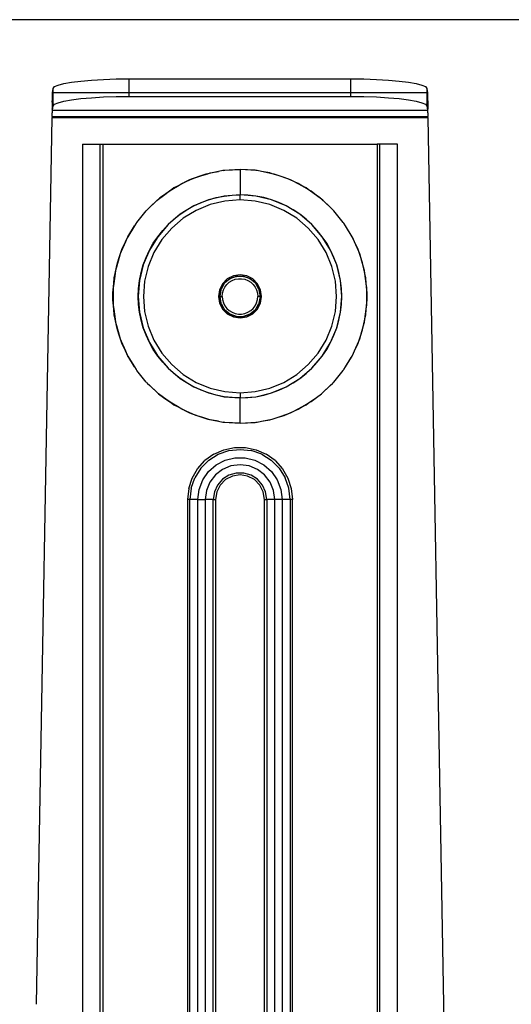
# Model space of a CAD drawing. Extents: x -132 to 132, y -32 to 33.
# Drawn here: x -3 to 1, y 12 to 20 of the extents above; entities that cross this region are included whole.
import ezdxf

# ---------------------------------------------------------------- set-up
doc = ezdxf.new("R2010")
doc.units = 0
doc.header["$MEASUREMENT"] = 0
doc.layers.get('0').update_dxf_attribs({"linetype": 'CONTINUOUS'})

msp = doc.modelspace()

# ---------------------------------------------------------------- linework, layer by layer
for p, q in [((5.5496, 19.5258), (-54.4504, 19.5258)), ((-2.3156, 19.0066), (-2.2878, 19.0191)), ((-2.2878, 19.0191), (-2.2436, 19.0308)), ((-2.2436, 19.0308), (-2.1844, 19.0414)), ((-2.1844, 19.0414), (-2.1117, 19.0505)), ((-2.1117, 19.0505), (-2.028, 19.0579)), ((-2.028, 19.0579), (-1.9355, 19.0633)), ((-1.9355, 19.0633), (-1.8371, 19.0666)), ((-1.8371, 19.0666), (-1.7357, 19.0678)), ((-1.7357, 19.0678), (-0.0216, 19.0678)), ((-1.7357, 18.9604), (-1.7357, 19.0678)), ((-0.0216, 19.0678), (0.0798, 19.0666)), ((-0.0216, 18.9604), (-0.0216, 19.0678)), ((0.0798, 19.0666), (0.1782, 19.0633)), ((0.1782, 19.0633), (0.2707, 19.0579)), ((0.2707, 19.0579), (0.3545, 19.0505)), ((0.3545, 19.0505), (0.4271, 19.0414)), ((0.4271, 19.0414), (0.4864, 19.0308)), ((0.4864, 19.0308), (0.5305, 19.0191)), ((0.5305, 19.0191), (0.5583, 19.0066)), ((-2.3315, 18.9283), (-2.3307, 18.9416)), ((-2.3312, 18.9434), (-2.331, 18.9541)), ((-2.3307, 18.9416), (-2.3312, 18.9434)), ((-2.331, 18.9541), (-2.3307, 18.9604)), ((-2.3307, 18.9604), (-2.3261, 18.9936)), ((-2.3307, 18.9604), (-2.3261, 18.9604)), ((-2.3261, 18.9936), (-2.3156, 19.0066)), ((-2.3261, 18.9604), (-2.3261, 18.9936)), ((-2.3261, 18.857), (-2.3261, 18.9604)), ((-2.3261, 18.9604), (-1.7357, 18.9604)), ((-1.7357, 18.9311), (-1.7357, 18.9604)), ((-1.7357, 18.9604), (-0.0216, 18.9604)), ((-0.0216, 18.9311), (-0.0216, 18.9604)), ((-0.0216, 18.9604), (0.5688, 18.9604)), ((0.5583, 19.0066), (0.5688, 18.9936)), ((0.5688, 18.9936), (0.5734, 18.9604)), ((0.5688, 18.9936), (0.5688, 18.9604)), ((0.5688, 18.9604), (0.5688, 18.857)), ((0.5688, 18.9604), (0.5734, 18.9604)), ((0.5734, 18.9604), (0.5737, 18.9542)), ((0.574, 18.9434), (0.5734, 18.9416)), ((0.5734, 18.9416), (0.5742, 18.9283)), ((0.5737, 18.9542), (0.574, 18.9434)), ((-2.3321, 18.8869), (-2.3326, 18.8339)), ((-2.3321, 18.8869), (-2.3318, 18.9094)), ((-2.3318, 18.9094), (-2.3307, 18.9228)), ((-2.3318, 18.9094), (-2.3307, 18.892)), ((-2.3307, 18.9228), (-2.3315, 18.9283)), ((-2.3307, 18.892), (-2.3307, 18.9228)), ((-2.3307, 18.8237), (-2.3307, 18.892)), ((-2.3307, 18.8237), (-2.3261, 18.857)), ((-2.3261, 18.857), (-2.3156, 18.8699)), ((-2.3156, 18.8699), (-2.2878, 18.8824)), ((-2.2878, 18.8824), (-2.2436, 18.8941)), ((-2.2436, 18.8941), (-2.1844, 18.9047)), ((-2.1844, 18.9047), (-2.1117, 18.9138)), ((-2.1117, 18.9138), (-2.028, 18.9212)), ((-2.028, 18.9212), (-1.9355, 18.9267)), ((-1.9355, 18.9267), (-1.8371, 18.93)), ((-1.8371, 18.93), (-1.7357, 18.9311)), ((-1.7357, 18.9311), (-0.0216, 18.9311)), ((-0.0216, 18.9311), (0.0798, 18.93)), ((0.0798, 18.93), (0.1782, 18.9267)), ((0.1782, 18.9267), (0.2707, 18.9212)), ((0.2707, 18.9212), (0.3545, 18.9138)), ((0.3545, 18.9138), (0.4271, 18.9047)), ((0.4271, 18.9047), (0.4864, 18.8941)), ((0.4864, 18.8941), (0.5305, 18.8824)), ((0.5305, 18.8824), (0.5583, 18.8699)), ((0.5583, 18.8699), (0.5688, 18.857)), ((0.5688, 18.857), (0.5734, 18.8237)), ((0.5742, 18.9283), (0.5734, 18.9228)), ((0.5734, 18.9228), (0.5745, 18.9094)), ((0.5734, 18.9228), (0.5734, 18.8237)), ((0.5745, 18.9094), (0.5748, 18.8869)), ((0.5748, 18.8869), (0.5753, 18.8339)), ((-2.3332, 18.7743), (-2.3328, 18.7814)), ((-2.3329, 18.8045), (-2.3319, 18.8052)), ((-2.3323, 18.7941), (-2.3329, 18.8045)), ((-2.3328, 18.7814), (-2.3323, 18.7941)), ((-2.3307, 18.8237), (-2.3326, 18.8339)), ((-2.3319, 18.8052), (-2.3315, 18.8141)), ((-2.3315, 18.8141), (-2.3311, 18.8204)), ((-2.3311, 18.8204), (-2.3307, 18.8237)), ((-2.3307, 18.8237), (0.5734, 18.8237)), ((0.5753, 18.8339), (0.5734, 18.8237)), ((0.5734, 18.8237), (0.5738, 18.8204)), ((0.5738, 18.8204), (0.5742, 18.8141)), ((0.5742, 18.8141), (0.5746, 18.8052)), ((0.5746, 18.8052), (0.5756, 18.8046)), ((0.5756, 18.8046), (0.5751, 18.7941)), ((0.5751, 18.7941), (0.5755, 18.7814)), ((0.5755, 18.7814), (0.5759, 18.7743)), ((-2.4534, 11.8919), (-2.3332, 18.7679)), ((-2.3332, 18.7743), (0.5759, 18.7743)), ((-2.3332, 18.7743), (-2.3332, 18.7679)), ((-2.3332, 18.7679), (0.5759, 18.7679)), ((0.5759, 18.7679), (0.5759, 18.7743)), ((0.5759, 18.7679), (0.6962, 11.8919)), ((-2.0991, 18.5618), (-2.0991, 10.9684)), ((-2.0991, 18.5618), (-1.9613, 18.5618)), ((-1.9613, 10.9684), (-1.9613, 18.5618)), ((-1.9613, 18.5618), (-1.9416, 18.5618)), ((-1.9416, 18.5618), (0.1844, 18.5618)), ((-1.9416, 18.5618), (-1.9416, 10.9684)), ((0.1844, 18.5618), (0.1844, 10.9684)), ((0.204, 18.5618), (0.1844, 18.5618)), ((0.204, 10.9684), (0.204, 18.5618)), ((0.3418, 18.5618), (0.204, 18.5618)), ((0.3418, 10.9684), (0.3418, 18.5618)), ((-1.1748, 18.3176), (-1.1285, 18.3317)), ((-1.1442, 18.3285), (-1.1748, 18.3176)), ((-1.1285, 18.3317), (-1.1442, 18.3285)), ((-1.0449, 18.3491), (-1.1285, 18.3317)), ((-1.1285, 18.3317), (-1.1098, 18.3374)), ((-1.1098, 18.3374), (-1.0449, 18.3491)), ((-1.0127, 18.3558), (-1.0449, 18.3491)), ((-1.0045, 18.3564), (-1.0127, 18.3558)), ((-0.8786, 18.365), (-1.0045, 18.3564)), ((-1.0045, 18.3564), (-0.995, 18.3581)), ((-0.995, 18.3581), (-0.8786, 18.365)), ((-0.7622, 18.3581), (-0.8786, 18.365)), ((-0.7528, 18.3564), (-0.8786, 18.365)), ((-0.8786, 18.365), (-0.8786, 18.1681)), ((-0.7528, 18.3564), (-0.7622, 18.3581)), ((-0.7446, 18.3558), (-0.7528, 18.3564)), ((-0.7123, 18.3491), (-0.7446, 18.3558)), ((-0.6288, 18.3317), (-0.7123, 18.3491)), ((-0.6475, 18.3374), (-0.7123, 18.3491)), ((-0.6288, 18.3317), (-0.6475, 18.3374)), ((-0.6131, 18.3285), (-0.6288, 18.3317)), ((-0.5825, 18.3176), (-0.6288, 18.3317)), ((-0.5825, 18.3176), (-0.6131, 18.3285)), ((-1.2949, 18.271), (-1.3636, 18.2354)), ((-1.3636, 18.2354), (-1.3281, 18.2564)), ((-1.3281, 18.2564), (-1.2949, 18.271)), ((-1.2949, 18.271), (-1.2487, 18.2913)), ((-1.2708, 18.2835), (-1.2949, 18.271)), ((-1.2487, 18.2913), (-1.2708, 18.2835)), ((-1.1748, 18.3176), (-1.2487, 18.2913)), ((-1.2487, 18.2913), (-1.2214, 18.3034)), ((-1.2214, 18.3034), (-1.1748, 18.3176)), ((-0.5085, 18.2913), (-0.5825, 18.3176)), ((-0.5359, 18.3034), (-0.5825, 18.3176)), ((-0.5085, 18.2913), (-0.5359, 18.3034)), ((-0.4865, 18.2835), (-0.5085, 18.2913)), ((-0.4624, 18.271), (-0.5085, 18.2913)), ((-0.4624, 18.271), (-0.4865, 18.2835)), ((-0.3936, 18.2354), (-0.4624, 18.271)), ((-0.4292, 18.2564), (-0.4624, 18.271)), ((-0.3936, 18.2354), (-0.4292, 18.2564)), ((-1.4066, 18.21), (-1.4723, 18.1636)), ((-1.4723, 18.1636), (-1.4285, 18.1971)), ((-1.4285, 18.1971), (-1.4066, 18.21)), ((-1.4066, 18.21), (-1.3636, 18.2354)), ((-1.39, 18.2217), (-1.4066, 18.21)), ((-1.3636, 18.2354), (-1.39, 18.2217)), ((-0.3672, 18.2217), (-0.3936, 18.2354)), ((-0.3506, 18.21), (-0.3936, 18.2354)), ((-0.3506, 18.21), (-0.3672, 18.2217)), ((-0.285, 18.1636), (-0.3506, 18.21)), ((-0.3288, 18.1971), (-0.3506, 18.21)), ((-0.285, 18.1636), (-0.3288, 18.1971)), ((-1.5091, 18.1355), (-1.5772, 18.0719)), ((-1.5772, 18.0719), (-1.5212, 18.1263)), ((-1.5212, 18.1263), (-1.5091, 18.1355)), ((-1.5091, 18.1355), (-1.4723, 18.1636)), ((-1.4998, 18.1442), (-1.5091, 18.1355)), ((-1.4723, 18.1636), (-1.4998, 18.1442)), ((-1.122, 18.1296), (-1.2361, 18.0823)), ((-1.2361, 18.0823), (-1.18, 18.1082)), ((-1.18, 18.1082), (-1.122, 18.1296)), ((-1.0018, 18.1584), (-1.122, 18.1296)), ((-1.122, 18.1296), (-1.0624, 18.1464)), ((-0.9957, 18.1195), (-1.1098, 18.0921)), ((-1.0624, 18.1464), (-1.0018, 18.1584)), ((-0.8786, 18.1681), (-1.0018, 18.1584)), ((-1.0018, 18.1584), (-0.9404, 18.1657)), ((-0.8786, 18.1287), (-0.9957, 18.1195)), ((-0.9404, 18.1657), (-0.8786, 18.1681)), ((-0.7555, 18.1584), (-0.8786, 18.1681)), ((-0.8169, 18.1657), (-0.8786, 18.1681)), ((-0.8786, 18.1287), (-0.8786, 18.1681)), ((-0.7616, 18.1195), (-0.8786, 18.1287)), ((-0.7555, 18.1584), (-0.8169, 18.1657)), ((-0.6475, 18.0921), (-0.7616, 18.1195)), ((-0.6353, 18.1296), (-0.7555, 18.1584)), ((-0.6948, 18.1464), (-0.7555, 18.1584)), ((-0.6353, 18.1296), (-0.6948, 18.1464)), ((-0.5212, 18.0823), (-0.6353, 18.1296)), ((-0.5773, 18.1082), (-0.6353, 18.1296)), ((-0.5212, 18.0823), (-0.5773, 18.1082)), ((-0.2575, 18.1442), (-0.285, 18.1636)), ((-0.2482, 18.1355), (-0.285, 18.1636)), ((-0.2482, 18.1355), (-0.2575, 18.1442)), ((-0.1801, 18.0719), (-0.2482, 18.1355)), ((-0.2361, 18.1263), (-0.2482, 18.1355)), ((-0.1801, 18.0719), (-0.2361, 18.1263)), ((-1.6783, 17.9545), (-1.6049, 18.0451)), ((-1.6009, 18.0489), (-1.6049, 18.0451)), ((-1.598, 18.0525), (-1.6009, 18.0489)), ((-1.5772, 18.0719), (-1.598, 18.0525)), ((-1.3415, 18.0177), (-1.4354, 17.9375)), ((-1.39, 17.9795), (-1.3415, 18.0177)), ((-1.2361, 18.0823), (-1.3415, 18.0177)), ((-1.3415, 18.0177), (-1.29, 18.0521)), ((-1.2182, 18.0472), (-1.3183, 17.9859)), ((-1.29, 18.0521), (-1.2361, 18.0823)), ((-1.1098, 18.0921), (-1.2182, 18.0472)), ((-0.539, 18.0472), (-0.6475, 18.0921)), ((-0.439, 17.9859), (-0.539, 18.0472)), ((-0.4158, 18.0177), (-0.5212, 18.0823)), ((-0.4672, 18.0521), (-0.5212, 18.0823)), ((-0.4158, 18.0177), (-0.4672, 18.0521)), ((-0.3219, 17.9375), (-0.4158, 18.0177)), ((-0.3673, 17.9795), (-0.4158, 18.0177)), ((-0.1593, 18.0525), (-0.1801, 18.0719)), ((-0.1564, 18.0489), (-0.1593, 18.0525)), ((-0.1524, 18.0451), (-0.1564, 18.0489)), ((-0.0789, 17.9545), (-0.1524, 18.0451)), ((-1.6827, 17.9483), (-1.6958, 17.9268)), ((-1.6805, 17.951), (-1.6827, 17.9483)), ((-1.6783, 17.9545), (-1.6805, 17.951)), ((-1.4354, 17.9375), (-1.39, 17.9795)), ((-1.3183, 17.9859), (-1.4076, 17.9096)), ((-0.3497, 17.9096), (-0.439, 17.9859)), ((-0.3219, 17.9375), (-0.3673, 17.9795)), ((-0.0768, 17.951), (-0.0789, 17.9545)), ((-0.0745, 17.9483), (-0.0768, 17.951)), ((-0.0615, 17.9268), (-0.0745, 17.9483)), ((-1.6958, 17.9268), (-1.7465, 17.8434)), ((-1.7406, 17.8559), (-1.6958, 17.9268)), ((-1.4354, 17.9375), (-1.5157, 17.8435)), ((-1.5157, 17.8435), (-1.4774, 17.8921)), ((-1.4076, 17.9096), (-1.4838, 17.8204)), ((-1.4774, 17.8921), (-1.4354, 17.9375)), ((-0.2735, 17.8204), (-0.3497, 17.9096)), ((-0.2416, 17.8435), (-0.3219, 17.9375)), ((-0.2799, 17.8921), (-0.3219, 17.9375)), ((-0.2416, 17.8435), (-0.2799, 17.8921)), ((-0.0108, 17.8434), (-0.0615, 17.9268)), ((-0.0167, 17.8559), (-0.0615, 17.9268)), ((-1.766, 17.8025), (-1.7984, 17.728)), ((-1.7907, 17.7506), (-1.766, 17.8025)), ((-1.766, 17.8025), (-1.7465, 17.8434)), ((-1.7525, 17.8335), (-1.766, 17.8025)), ((-1.7465, 17.8434), (-1.7525, 17.8335)), ((-1.7465, 17.8434), (-1.7406, 17.8559)), ((-1.5157, 17.8435), (-1.5802, 17.7382)), ((-1.5802, 17.7382), (-1.55, 17.7921)), ((-1.55, 17.7921), (-1.5157, 17.8435)), ((-1.4838, 17.8204), (-1.5451, 17.7203)), ((-0.2121, 17.7203), (-0.2735, 17.8204)), ((-0.1771, 17.7382), (-0.2416, 17.8435)), ((-0.2073, 17.7921), (-0.2416, 17.8435)), ((-0.1771, 17.7382), (-0.2073, 17.7921)), ((-0.0108, 17.8434), (-0.0167, 17.8559)), ((-0.0047, 17.8335), (-0.0108, 17.8434)), ((0.0087, 17.8025), (-0.0108, 17.8434)), ((0.0087, 17.8025), (-0.0047, 17.8335)), ((0.0411, 17.728), (0.0087, 17.8025)), ((0.0335, 17.7506), (0.0087, 17.8025)), ((-1.8143, 17.6809), (-1.7984, 17.728)), ((-1.7984, 17.728), (-1.8061, 17.7103)), ((-1.7984, 17.728), (-1.7907, 17.7506)), ((-1.5802, 17.7382), (-1.6275, 17.624)), ((-1.6061, 17.682), (-1.5802, 17.7382)), ((-1.5451, 17.7203), (-1.5901, 17.6119)), ((-0.1672, 17.6119), (-0.2121, 17.7203)), ((-0.1298, 17.624), (-0.1771, 17.7382)), ((-0.1512, 17.682), (-0.1771, 17.7382)), ((0.0411, 17.728), (0.0335, 17.7506)), ((0.0488, 17.7103), (0.0411, 17.728)), ((0.057, 17.6809), (0.0411, 17.728)), ((-1.8143, 17.6809), (-1.8352, 17.6063)), ((-1.8352, 17.6063), (-1.8281, 17.6401)), ((-1.8281, 17.6401), (-1.8143, 17.6809)), ((-1.8061, 17.7103), (-1.8143, 17.6809)), ((-1.6275, 17.624), (-1.6061, 17.682)), ((-0.1298, 17.624), (-0.1512, 17.682)), ((0.057, 17.6809), (0.0488, 17.7103)), ((0.0779, 17.6063), (0.057, 17.6809)), ((0.0708, 17.6401), (0.057, 17.6809)), ((0.0779, 17.6063), (0.0708, 17.6401)), ((-1.8456, 17.5568), (-1.8352, 17.6063)), ((-1.8423, 17.581), (-1.8456, 17.5568)), ((-1.8352, 17.6063), (-1.8423, 17.581)), ((-1.6275, 17.624), (-1.6563, 17.5039)), ((-1.6563, 17.5039), (-1.6443, 17.5645)), ((-1.6443, 17.5645), (-1.6275, 17.624)), ((-1.5901, 17.6119), (-1.6175, 17.4977)), ((-0.1398, 17.4977), (-0.1672, 17.6119)), ((-0.1009, 17.5039), (-0.1298, 17.624)), ((-0.113, 17.5645), (-0.1298, 17.624)), ((-0.1009, 17.5039), (-0.113, 17.5645)), ((0.085, 17.581), (0.0779, 17.6063)), ((0.0883, 17.5568), (0.0779, 17.6063)), ((0.0883, 17.5568), (0.085, 17.581)), ((-1.8456, 17.5568), (-1.8563, 17.4795)), ((-1.8563, 17.4795), (-1.8521, 17.526)), ((-1.8521, 17.526), (-1.8456, 17.5568)), ((-1.6563, 17.5039), (-1.666, 17.3807)), ((-1.6636, 17.4425), (-1.6563, 17.5039)), ((-1.6175, 17.4977), (-1.6267, 17.3807)), ((-0.977, 17.5161), (-1.014, 17.4791)), ((-0.9993, 17.4819), (-1.0006, 17.4797)), ((-0.9978, 17.4832), (-0.9993, 17.4819)), ((-0.9574, 17.5171), (-0.9978, 17.4832)), ((-0.9978, 17.4832), (-0.9941, 17.4878)), ((-0.9941, 17.4878), (-0.9768, 17.5038)), ((-0.9805, 17.4735), (-0.9617, 17.4907)), ((-0.9303, 17.5398), (-0.977, 17.5161)), ((-0.9768, 17.5038), (-0.9574, 17.5171)), ((-0.9617, 17.4907), (-0.9401, 17.5041)), ((-0.9078, 17.5351), (-0.9574, 17.5171)), ((-0.9574, 17.5171), (-0.9362, 17.5273)), ((-0.9401, 17.5041), (-0.9163, 17.5132)), ((-0.9362, 17.5273), (-0.9137, 17.5342)), ((-0.8786, 17.548), (-0.9303, 17.5398)), ((-0.9163, 17.5132), (-0.8913, 17.5179)), ((-0.9137, 17.5342), (-0.9078, 17.5351)), ((-0.906, 17.5358), (-0.9078, 17.5351)), ((-0.9034, 17.5358), (-0.906, 17.5358)), ((-0.9034, 17.5358), (-0.8904, 17.5377)), ((-0.8539, 17.5358), (-0.9034, 17.5358)), ((-0.8913, 17.5179), (-0.8659, 17.5179)), ((-0.8904, 17.5377), (-0.8669, 17.5377)), ((-0.8269, 17.5398), (-0.8786, 17.548)), ((-0.8669, 17.5377), (-0.8539, 17.5358)), ((-0.8659, 17.5179), (-0.8409, 17.5132)), ((-0.8513, 17.5358), (-0.8539, 17.5358)), ((-0.8494, 17.5351), (-0.8513, 17.5358)), ((-0.7999, 17.5171), (-0.8494, 17.5351)), ((-0.8494, 17.5351), (-0.8436, 17.5342)), ((-0.8436, 17.5342), (-0.8211, 17.5273)), ((-0.8409, 17.5132), (-0.8172, 17.5041)), ((-0.7803, 17.5161), (-0.8269, 17.5398)), ((-0.8211, 17.5273), (-0.7999, 17.5171)), ((-0.8172, 17.5041), (-0.7956, 17.4907)), ((-0.7999, 17.5171), (-0.7805, 17.5038)), ((-0.7595, 17.4832), (-0.7999, 17.5171)), ((-0.7956, 17.4907), (-0.7768, 17.4735)), ((-0.7805, 17.5038), (-0.7632, 17.4878)), ((-0.7433, 17.4791), (-0.7803, 17.5161)), ((-0.7632, 17.4878), (-0.7595, 17.4832)), ((-0.758, 17.4819), (-0.7595, 17.4832)), ((-0.7567, 17.4797), (-0.758, 17.4819)), ((-0.1306, 17.3807), (-0.1398, 17.4977)), ((-0.0912, 17.3807), (-0.1009, 17.5039)), ((-0.0937, 17.4425), (-0.1009, 17.5039)), ((0.099, 17.4795), (0.0883, 17.5568)), ((0.0948, 17.526), (0.0883, 17.5568)), ((0.099, 17.4795), (0.0948, 17.526)), ((-1.8625, 17.4099), (-1.8606, 17.4308)), ((-1.8625, 17.3515), (-1.8625, 17.4099)), ((-1.8563, 17.4795), (-1.8606, 17.4479)), ((-1.8606, 17.4308), (-1.8563, 17.4795)), ((-1.8606, 17.4479), (-1.8606, 17.4308)), ((-1.8606, 17.4308), (-1.8606, 17.3307)), ((-1.666, 17.3807), (-1.6636, 17.4425)), ((-1.0378, 17.4324), (-1.046, 17.3807)), ((-1.014, 17.4791), (-1.0378, 17.4324)), ((-1.027, 17.4326), (-1.0361, 17.3807)), ((-1.0344, 17.4042), (-1.0291, 17.4271)), ((-1.0291, 17.4271), (-1.027, 17.4326)), ((-1.0266, 17.4346), (-1.027, 17.4326)), ((-1.0253, 17.4368), (-1.0266, 17.4346)), ((-1.0006, 17.4797), (-1.0253, 17.4368)), ((-1.0253, 17.4368), (-1.0205, 17.449)), ((-1.0205, 17.449), (-1.0088, 17.4694)), ((-1.0164, 17.3807), (-1.0141, 17.406)), ((-1.0141, 17.406), (-1.0071, 17.4305)), ((-1.0088, 17.4694), (-1.0006, 17.4797)), ((-1.0071, 17.4305), (-0.9958, 17.4533)), ((-0.9958, 17.4533), (-0.9805, 17.4735)), ((-0.7768, 17.4735), (-0.7615, 17.4532)), ((-0.7615, 17.4532), (-0.7501, 17.4305)), ((-0.732, 17.4368), (-0.7567, 17.4797)), ((-0.7567, 17.4797), (-0.7485, 17.4694)), ((-0.7501, 17.4305), (-0.7432, 17.406)), ((-0.7485, 17.4694), (-0.7368, 17.449)), ((-0.7195, 17.4324), (-0.7433, 17.4791)), ((-0.7432, 17.406), (-0.7408, 17.3807)), ((-0.7368, 17.449), (-0.732, 17.4368)), ((-0.7307, 17.4346), (-0.732, 17.4368)), ((-0.7303, 17.4326), (-0.7307, 17.4346)), ((-0.7212, 17.3807), (-0.7303, 17.4326)), ((-0.7303, 17.4326), (-0.7282, 17.4271)), ((-0.7282, 17.4271), (-0.7229, 17.4042)), ((-0.7113, 17.3807), (-0.7195, 17.4324)), ((-0.0912, 17.3807), (-0.0937, 17.4425)), ((0.1033, 17.4479), (0.099, 17.4795)), ((0.1033, 17.4308), (0.099, 17.4795)), ((0.1033, 17.4308), (0.1033, 17.4479)), ((0.1033, 17.3307), (0.1033, 17.4308)), ((0.1052, 17.4099), (0.1033, 17.4308)), ((0.1052, 17.3515), (0.1052, 17.4099)), ((-1.8606, 17.3307), (-1.8625, 17.3515)), ((-1.8606, 17.3307), (-1.8606, 17.3135)), ((-1.8563, 17.282), (-1.8606, 17.3307)), ((-1.666, 17.3807), (-1.6563, 17.2575)), ((-1.6636, 17.3189), (-1.666, 17.3807)), ((-1.6267, 17.3807), (-1.6175, 17.2637)), ((-1.046, 17.3807), (-1.0378, 17.329)), ((-1.0378, 17.329), (-1.014, 17.2824)), ((-1.0361, 17.3807), (-1.0344, 17.4042)), ((-1.0361, 17.3807), (-1.0344, 17.3572)), ((-1.0361, 17.3807), (-1.027, 17.3288)), ((-1.0361, 17.3807), (-1.0164, 17.3807)), ((-1.0344, 17.3572), (-1.0291, 17.3343)), ((-1.0291, 17.3343), (-1.027, 17.3288)), ((-1.0164, 17.3807), (-1.0141, 17.3554)), ((-1.0141, 17.3554), (-1.0071, 17.3309)), ((-1.0071, 17.3309), (-0.9958, 17.3082)), ((-0.7615, 17.3082), (-0.7502, 17.3309)), ((-0.7502, 17.3309), (-0.7432, 17.3554)), ((-0.7433, 17.2824), (-0.7195, 17.329)), ((-0.7432, 17.3554), (-0.7408, 17.3807)), ((-0.7212, 17.3807), (-0.7408, 17.3807)), ((-0.7303, 17.3288), (-0.7212, 17.3807)), ((-0.7303, 17.3288), (-0.7282, 17.3343)), ((-0.7282, 17.3343), (-0.7229, 17.3572)), ((-0.7229, 17.4042), (-0.7212, 17.3807)), ((-0.7229, 17.3572), (-0.7212, 17.3807)), ((-0.7195, 17.329), (-0.7113, 17.3807)), ((-0.1398, 17.2637), (-0.1306, 17.3807)), ((-0.1009, 17.2575), (-0.0912, 17.3807)), ((-0.0937, 17.3189), (-0.0912, 17.3807)), ((0.099, 17.282), (0.1033, 17.3307)), ((0.1033, 17.3307), (0.1052, 17.3515)), ((0.1033, 17.3135), (0.1033, 17.3307)), ((-1.8606, 17.3135), (-1.8563, 17.282)), ((-1.8563, 17.282), (-1.8456, 17.2046)), ((-1.8521, 17.2354), (-1.8563, 17.282)), ((-1.6563, 17.2575), (-1.6636, 17.3189)), ((-1.6563, 17.2575), (-1.6275, 17.1374)), ((-1.6443, 17.1969), (-1.6563, 17.2575)), ((-1.6175, 17.2637), (-1.5901, 17.1496)), ((-1.027, 17.3288), (-1.0266, 17.3268)), ((-1.0266, 17.3268), (-1.0253, 17.3246)), ((-1.0253, 17.3246), (-1.0006, 17.2818)), ((-1.0253, 17.3246), (-1.0205, 17.3124)), ((-1.0205, 17.3124), (-1.0088, 17.292)), ((-1.014, 17.2824), (-0.977, 17.2453)), ((-1.0088, 17.292), (-1.0006, 17.2818)), ((-1.0006, 17.2818), (-0.9993, 17.2795)), ((-0.9993, 17.2795), (-0.9978, 17.2782)), ((-0.9978, 17.2782), (-0.9574, 17.2443)), ((-0.9978, 17.2782), (-0.9941, 17.2736)), ((-0.9958, 17.3082), (-0.9805, 17.2879)), ((-0.9941, 17.2736), (-0.9768, 17.2576)), ((-0.9805, 17.2879), (-0.9617, 17.2708)), ((-0.9768, 17.2576), (-0.9574, 17.2443)), ((-0.9617, 17.2708), (-0.9401, 17.2574)), ((-0.9401, 17.2574), (-0.9164, 17.2482)), ((-0.8409, 17.2482), (-0.8172, 17.2574)), ((-0.8172, 17.2574), (-0.7956, 17.2707)), ((-0.7999, 17.2443), (-0.7595, 17.2782)), ((-0.7999, 17.2443), (-0.7805, 17.2576)), ((-0.7956, 17.2707), (-0.7768, 17.2879)), ((-0.7805, 17.2576), (-0.7632, 17.2736)), ((-0.7803, 17.2453), (-0.7433, 17.2824)), ((-0.7768, 17.2879), (-0.7615, 17.3082)), ((-0.7632, 17.2736), (-0.7595, 17.2782)), ((-0.7595, 17.2782), (-0.758, 17.2795)), ((-0.758, 17.2795), (-0.7567, 17.2818)), ((-0.7567, 17.2818), (-0.732, 17.3246)), ((-0.7567, 17.2818), (-0.7485, 17.292)), ((-0.7485, 17.292), (-0.7368, 17.3124)), ((-0.7368, 17.3124), (-0.732, 17.3246)), ((-0.732, 17.3246), (-0.7307, 17.3268)), ((-0.7307, 17.3268), (-0.7303, 17.3288)), ((-0.1672, 17.1496), (-0.1398, 17.2637)), ((-0.1298, 17.1374), (-0.1009, 17.2575)), ((-0.113, 17.1969), (-0.1009, 17.2575)), ((-0.1009, 17.2575), (-0.0937, 17.3189)), ((0.0883, 17.2046), (0.099, 17.282)), ((0.0948, 17.2354), (0.099, 17.282)), ((0.099, 17.282), (0.1033, 17.3135)), ((-1.8456, 17.2046), (-1.8521, 17.2354)), ((-1.8456, 17.2046), (-1.8423, 17.1805)), ((-1.8352, 17.1552), (-1.8456, 17.2046)), ((-1.8423, 17.1805), (-1.8352, 17.1552)), ((-1.6275, 17.1374), (-1.6443, 17.1969)), ((-0.977, 17.2453), (-0.9303, 17.2216)), ((-0.9574, 17.2443), (-0.9362, 17.2341)), ((-0.9574, 17.2443), (-0.9078, 17.2263)), ((-0.9362, 17.2341), (-0.9137, 17.2272)), ((-0.9303, 17.2216), (-0.8786, 17.2134)), ((-0.9164, 17.2482), (-0.8914, 17.2435)), ((-0.9137, 17.2272), (-0.9078, 17.2263)), ((-0.9078, 17.2263), (-0.906, 17.2256)), ((-0.906, 17.2256), (-0.9034, 17.2256)), ((-0.9034, 17.2256), (-0.8539, 17.2256)), ((-0.9034, 17.2256), (-0.8904, 17.2237)), ((-0.8914, 17.2435), (-0.8659, 17.2435)), ((-0.8904, 17.2237), (-0.8669, 17.2237)), ((-0.8786, 17.2134), (-0.8269, 17.2216)), ((-0.8669, 17.2237), (-0.8539, 17.2256)), ((-0.8659, 17.2435), (-0.8409, 17.2482)), ((-0.8539, 17.2256), (-0.8513, 17.2256)), ((-0.8513, 17.2256), (-0.8494, 17.2263)), ((-0.8494, 17.2263), (-0.7999, 17.2443)), ((-0.8494, 17.2263), (-0.8436, 17.2272)), ((-0.8436, 17.2272), (-0.8211, 17.2341)), ((-0.8269, 17.2216), (-0.7803, 17.2453)), ((-0.8211, 17.2341), (-0.7999, 17.2443)), ((-0.1298, 17.1374), (-0.113, 17.1969)), ((0.0779, 17.1552), (0.0883, 17.2046)), ((0.0779, 17.1552), (0.085, 17.1805)), ((0.085, 17.1805), (0.0883, 17.2046)), ((0.0883, 17.2046), (0.0948, 17.2354)), ((-1.8352, 17.1552), (-1.8143, 17.0805)), ((-1.8281, 17.1213), (-1.8352, 17.1552)), ((-1.8143, 17.0805), (-1.8281, 17.1213)), ((-1.6275, 17.1374), (-1.5802, 17.0232)), ((-1.6061, 17.0794), (-1.6275, 17.1374)), ((-1.5901, 17.1496), (-1.5451, 17.0411)), ((-0.2121, 17.0411), (-0.1672, 17.1496)), ((-0.1771, 17.0232), (-0.1298, 17.1374)), ((-0.1512, 17.0794), (-0.1298, 17.1374)), ((0.057, 17.0805), (0.0779, 17.1552)), ((0.057, 17.0805), (0.0708, 17.1213)), ((0.0708, 17.1213), (0.0779, 17.1552)), ((-1.8143, 17.0805), (-1.8061, 17.0511)), ((-1.7984, 17.0334), (-1.8143, 17.0805)), ((-1.8061, 17.0511), (-1.7984, 17.0334)), ((-1.7907, 17.0108), (-1.7984, 17.0334)), ((-1.7984, 17.0334), (-1.766, 16.9589)), ((-1.5802, 17.0232), (-1.6061, 17.0794)), ((-1.5451, 17.0411), (-1.4838, 16.941)), ((-0.2735, 16.941), (-0.2121, 17.0411)), ((-0.1771, 17.0232), (-0.1512, 17.0794)), ((0.0087, 16.9589), (0.0411, 17.0334)), ((0.0335, 17.0108), (0.0411, 17.0334)), ((0.0411, 17.0334), (0.057, 17.0805)), ((0.0411, 17.0334), (0.0488, 17.0511)), ((0.0488, 17.0511), (0.057, 17.0805)), ((-1.766, 16.9589), (-1.7907, 17.0108)), ((-1.766, 16.9589), (-1.7525, 16.9279)), ((-1.7465, 16.918), (-1.766, 16.9589)), ((-1.5802, 17.0232), (-1.5157, 16.9179)), ((-1.55, 16.9693), (-1.5802, 17.0232)), ((-1.5157, 16.9179), (-1.55, 16.9693)), ((-0.2416, 16.9179), (-0.1771, 17.0232)), ((-0.2416, 16.9179), (-0.2073, 16.9693)), ((-0.2073, 16.9693), (-0.1771, 17.0232)), ((-0.0108, 16.918), (0.0087, 16.9589)), ((-0.0047, 16.9279), (0.0087, 16.9589)), ((0.0087, 16.9589), (0.0335, 17.0108)), ((-1.7525, 16.9279), (-1.7465, 16.918)), ((-1.7406, 16.9055), (-1.7465, 16.918)), ((-1.7465, 16.918), (-1.6958, 16.8346)), ((-1.6958, 16.8346), (-1.7406, 16.9055)), ((-1.5157, 16.9179), (-1.4354, 16.8239)), ((-1.4774, 16.8693), (-1.5157, 16.9179)), ((-1.4838, 16.941), (-1.4076, 16.8518)), ((-0.3497, 16.8518), (-0.2735, 16.941)), ((-0.3219, 16.8239), (-0.2416, 16.9179)), ((-0.2799, 16.8693), (-0.2416, 16.9179)), ((-0.0615, 16.8346), (-0.0108, 16.918)), ((-0.0615, 16.8346), (-0.0167, 16.9055)), ((-0.0167, 16.9055), (-0.0108, 16.918)), ((-0.0108, 16.918), (-0.0047, 16.9279)), ((-1.6958, 16.8346), (-1.6827, 16.8131)), ((-1.6805, 16.8104), (-1.6827, 16.8131)), ((-1.6783, 16.8069), (-1.6805, 16.8104)), ((-1.6049, 16.7164), (-1.6783, 16.8069)), ((-1.4354, 16.8239), (-1.4774, 16.8693)), ((-1.4354, 16.8239), (-1.3415, 16.7437)), ((-1.39, 16.782), (-1.4354, 16.8239)), ((-1.4076, 16.8518), (-1.3183, 16.7755)), ((-0.439, 16.7755), (-0.3497, 16.8518)), ((-0.4158, 16.7437), (-0.3219, 16.8239)), ((-0.3673, 16.782), (-0.3219, 16.8239)), ((-0.3219, 16.8239), (-0.2799, 16.8693)), ((-0.1524, 16.7164), (-0.0789, 16.8069)), ((-0.0789, 16.8069), (-0.0768, 16.8104)), ((-0.0768, 16.8104), (-0.0745, 16.8131)), ((-0.0745, 16.8131), (-0.0615, 16.8346)), ((-1.3415, 16.7437), (-1.39, 16.782)), ((-1.3415, 16.7437), (-1.2361, 16.6791)), ((-1.2901, 16.7093), (-1.3415, 16.7437)), ((-1.3183, 16.7755), (-1.2182, 16.7142)), ((-0.539, 16.7142), (-0.439, 16.7755)), ((-0.5212, 16.6791), (-0.4158, 16.7437)), ((-0.4672, 16.7093), (-0.4158, 16.7437)), ((-0.4158, 16.7437), (-0.3673, 16.782)), ((-1.6049, 16.7164), (-1.6009, 16.7125)), ((-1.6009, 16.7125), (-1.598, 16.7089)), ((-1.598, 16.7089), (-1.5772, 16.6895)), ((-1.5772, 16.6895), (-1.5091, 16.6259)), ((-1.5212, 16.6351), (-1.5772, 16.6895)), ((-1.2361, 16.6791), (-1.2901, 16.7093)), ((-1.2361, 16.6791), (-1.122, 16.6318)), ((-1.18, 16.6532), (-1.2361, 16.6791)), ((-1.2182, 16.7142), (-1.1098, 16.6693)), ((-1.122, 16.6318), (-1.18, 16.6532)), ((-1.1098, 16.6693), (-0.9957, 16.6419)), ((-0.7616, 16.6419), (-0.6475, 16.6693)), ((-0.6475, 16.6693), (-0.539, 16.7142)), ((-0.6353, 16.6318), (-0.5212, 16.6791)), ((-0.6353, 16.6318), (-0.5773, 16.6532)), ((-0.5773, 16.6532), (-0.5212, 16.6791)), ((-0.5212, 16.6791), (-0.4672, 16.7093)), ((-0.2482, 16.6259), (-0.1801, 16.6895)), ((-0.2361, 16.6351), (-0.1801, 16.6895)), ((-0.1801, 16.6895), (-0.1593, 16.7089)), ((-0.1593, 16.7089), (-0.1564, 16.7125)), ((-0.1564, 16.7125), (-0.1524, 16.7164)), ((-1.5091, 16.6259), (-1.5212, 16.6351)), ((-1.5091, 16.6259), (-1.4998, 16.6172)), ((-1.4723, 16.5978), (-1.5091, 16.6259)), ((-1.4998, 16.6172), (-1.4723, 16.5978)), ((-1.4723, 16.5978), (-1.4066, 16.5515)), ((-1.4285, 16.5644), (-1.4723, 16.5978)), ((-1.122, 16.6318), (-1.0018, 16.603)), ((-1.0625, 16.6151), (-1.122, 16.6318)), ((-1.0018, 16.603), (-1.0625, 16.6151)), ((-1.0018, 16.603), (-0.8786, 16.5933)), ((-0.9404, 16.5957), (-1.0018, 16.603)), ((-0.9957, 16.6419), (-0.8786, 16.6327)), ((-0.8786, 16.5933), (-0.9404, 16.5957)), ((-0.8786, 16.6327), (-0.7616, 16.6419)), ((-0.8786, 16.6327), (-0.8786, 16.5933)), ((-0.8786, 16.5933), (-0.7555, 16.603)), ((-0.8786, 16.5933), (-0.8169, 16.5957)), ((-0.8786, 16.3965), (-0.8786, 16.5933)), ((-0.8169, 16.5957), (-0.7555, 16.603)), ((-0.7555, 16.603), (-0.6353, 16.6318)), ((-0.7555, 16.603), (-0.6948, 16.6151)), ((-0.6948, 16.6151), (-0.6353, 16.6318)), ((-0.3506, 16.5515), (-0.285, 16.5978)), ((-0.3288, 16.5644), (-0.285, 16.5978)), ((-0.285, 16.5978), (-0.2482, 16.6259)), ((-0.285, 16.5978), (-0.2575, 16.6172)), ((-0.2575, 16.6172), (-0.2482, 16.6259)), ((-0.2482, 16.6259), (-0.2361, 16.6351)), ((-1.4066, 16.5515), (-1.4285, 16.5644)), ((-1.4066, 16.5515), (-1.39, 16.5397)), ((-1.3636, 16.5261), (-1.4066, 16.5515)), ((-1.39, 16.5397), (-1.3636, 16.5261)), ((-1.3636, 16.5261), (-1.2949, 16.4904)), ((-1.3281, 16.5051), (-1.3636, 16.5261)), ((-1.2949, 16.4904), (-1.3281, 16.5051)), ((-1.2949, 16.4904), (-1.2708, 16.4779)), ((-1.2487, 16.4701), (-1.2949, 16.4904)), ((-0.5085, 16.4701), (-0.4624, 16.4904)), ((-0.4865, 16.4779), (-0.4624, 16.4904)), ((-0.4624, 16.4904), (-0.3936, 16.5261)), ((-0.4624, 16.4904), (-0.4292, 16.5051)), ((-0.4292, 16.5051), (-0.3936, 16.5261)), ((-0.3936, 16.5261), (-0.3506, 16.5515)), ((-0.3936, 16.5261), (-0.3672, 16.5397)), ((-0.3672, 16.5397), (-0.3506, 16.5515)), ((-0.3506, 16.5515), (-0.3288, 16.5644)), ((-1.2708, 16.4779), (-1.2487, 16.4701)), ((-1.2487, 16.4701), (-1.1748, 16.4438)), ((-1.2214, 16.4581), (-1.2487, 16.4701)), ((-1.1748, 16.4438), (-1.2214, 16.4581)), ((-1.1748, 16.4438), (-1.1442, 16.433)), ((-1.1285, 16.4297), (-1.1748, 16.4438)), ((-1.1442, 16.433), (-1.1285, 16.4297)), ((-1.1285, 16.4297), (-1.0449, 16.4123)), ((-1.1098, 16.424), (-1.1285, 16.4297)), ((-1.0449, 16.4123), (-1.1098, 16.424)), ((-0.7123, 16.4123), (-0.6288, 16.4297)), ((-0.7123, 16.4123), (-0.6475, 16.424)), ((-0.6475, 16.424), (-0.6288, 16.4297)), ((-0.6288, 16.4297), (-0.5825, 16.4438)), ((-0.6288, 16.4297), (-0.6131, 16.433)), ((-0.6131, 16.433), (-0.5825, 16.4438)), ((-0.5825, 16.4438), (-0.5085, 16.4701)), ((-0.5825, 16.4438), (-0.5359, 16.4581)), ((-0.5359, 16.4581), (-0.5085, 16.4701)), ((-0.5085, 16.4701), (-0.4865, 16.4779)), ((-1.0449, 16.4123), (-1.0127, 16.4056)), ((-1.0127, 16.4056), (-1.0045, 16.4051)), ((-1.0045, 16.4051), (-0.8786, 16.3965)), ((-0.9951, 16.4034), (-1.0045, 16.4051)), ((-0.8786, 16.3965), (-0.9951, 16.4034)), ((-0.8786, 16.3965), (-0.7528, 16.4051)), ((-0.8786, 16.3965), (-0.7622, 16.4034)), ((-0.7622, 16.4034), (-0.7528, 16.4051)), ((-0.7528, 16.4051), (-0.7446, 16.4056)), ((-0.7446, 16.4056), (-0.7123, 16.4123)), ((-1.0816, 16.1574), (-1.0041, 16.1919)), ((-1.0473, 16.1562), (-0.9652, 16.185)), ((-1.0041, 16.1919), (-0.9211, 16.2096)), ((-0.9652, 16.185), (-0.8786, 16.1947)), ((-0.9211, 16.2096), (-0.8362, 16.2096)), ((-0.8786, 16.1947), (-0.7921, 16.185)), ((-0.8362, 16.2096), (-0.7532, 16.1919)), ((-0.7099, 16.1562), (-0.7921, 16.185)), ((-0.7532, 16.1919), (-0.6757, 16.1574)), ((-1.1211, 16.1099), (-1.1826, 16.0483)), ((-1.0816, 16.1574), (-1.1502, 16.1075)), ((-1.1211, 16.1099), (-1.0473, 16.1562)), ((-1.064, 16.0745), (-0.9944, 16.111)), ((-0.9944, 16.111), (-0.918, 16.1299)), ((-0.918, 16.1299), (-0.8393, 16.1299)), ((-0.8393, 16.1299), (-0.7629, 16.111)), ((-0.7629, 16.111), (-0.6933, 16.0745)), ((-0.7099, 16.1562), (-0.6362, 16.1099)), ((-0.6071, 16.1075), (-0.6757, 16.1574)), ((-0.6362, 16.1099), (-0.5746, 16.0483)), ((-1.2494, 15.971), (-1.207, 16.0445)), ((-1.1826, 16.0483), (-1.229, 15.9746)), ((-1.207, 16.0445), (-1.1502, 16.1075)), ((-1.1229, 16.0223), (-1.064, 16.0745)), ((-1.0134, 16.0393), (-1.0692, 15.9965)), ((-0.9484, 16.0662), (-1.0134, 16.0393)), ((-0.8786, 16.0754), (-0.9484, 16.0662)), ((-0.8089, 16.0662), (-0.8786, 16.0754)), ((-0.7439, 16.0393), (-0.8089, 16.0662)), ((-0.6881, 15.9965), (-0.7439, 16.0393)), ((-0.6933, 16.0745), (-0.6344, 16.0223)), ((-0.6071, 16.1075), (-0.5503, 16.0445)), ((-0.5746, 16.0483), (-0.5283, 15.9746)), ((-0.5503, 16.0445), (-0.5078, 15.971)), ((-1.2757, 15.8903), (-1.2494, 15.971)), ((-1.2577, 15.8924), (-1.229, 15.9746)), ((-1.1955, 15.884), (-1.1676, 15.9576)), ((-1.1676, 15.9576), (-1.1229, 16.0223)), ((-1.0692, 15.9965), (-1.112, 15.9407)), ((-1.0142, 15.9623), (-1.0528, 15.9178)), ((-0.9903, 15.9596), (-1.0323, 15.9176)), ((-0.9646, 15.9942), (-1.0142, 15.9623)), ((-0.9373, 15.9866), (-0.9903, 15.9596)), ((-0.9081, 16.0108), (-0.9646, 15.9942)), ((-0.8786, 15.9958), (-0.9373, 15.9866)), ((-0.8492, 16.0108), (-0.9081, 16.0108)), ((-0.8199, 15.9866), (-0.8786, 15.9958)), ((-0.7927, 15.9942), (-0.8492, 16.0108)), ((-0.767, 15.9596), (-0.8199, 15.9866)), ((-0.7431, 15.9623), (-0.7927, 15.9942)), ((-0.725, 15.9176), (-0.767, 15.9596)), ((-0.7045, 15.9178), (-0.7431, 15.9623)), ((-0.6452, 15.9407), (-0.6881, 15.9965)), ((-0.6344, 16.0223), (-0.5897, 15.9576)), ((-0.5897, 15.9576), (-0.5618, 15.884)), ((-0.4996, 15.8924), (-0.5283, 15.9746)), ((-0.5078, 15.971), (-0.4816, 15.8903)), ((-1.2757, 15.8903), (-1.2845, 15.8059)), ((-1.2577, 15.8924), (-1.2675, 15.8059)), ((-1.205, 15.8059), (-1.1955, 15.884)), ((-1.112, 15.9407), (-1.139, 15.8757)), ((-1.0528, 15.9178), (-1.0772, 15.8642)), ((-1.0323, 15.9176), (-1.0593, 15.8646)), ((-0.698, 15.8646), (-0.725, 15.9176)), ((-0.68, 15.8642), (-0.7045, 15.9178)), ((-0.6183, 15.8757), (-0.6452, 15.9407)), ((-0.5618, 15.884), (-0.5523, 15.8059)), ((-0.4898, 15.8059), (-0.4996, 15.8924)), ((-0.4816, 15.8903), (-0.4728, 15.8059)), ((-1.2845, 15.8059), (-1.2845, 10.9684)), ((-1.2675, 15.8059), (-1.2845, 15.8059)), ((-1.266, 8.6981), (-1.2675, 15.8059)), ((-1.205, 15.8059), (-1.2675, 15.8059)), ((-1.205, 10.9684), (-1.205, 15.8059)), ((-1.205, 15.8059), (-1.1481, 15.8059)), ((-1.139, 15.8757), (-1.1481, 15.8059)), ((-1.1481, 15.8059), (-1.1481, 10.9684)), ((-1.0856, 15.8059), (-1.1481, 15.8059)), ((-1.0772, 15.8642), (-1.0856, 15.8059)), ((-1.0856, 10.9684), (-1.0856, 15.8059)), ((-1.0856, 15.8059), (-1.0686, 15.8059)), ((-1.0593, 15.8646), (-1.0686, 15.8059)), ((-1.0686, 15.8059), (-1.0686, 10.9684)), ((-0.6887, 15.8059), (-0.698, 15.8646)), ((-0.6887, 10.9684), (-0.6887, 15.8059)), ((-0.6887, 15.8059), (-0.6716, 15.8059)), ((-0.6716, 15.8059), (-0.68, 15.8642)), ((-0.6716, 15.8059), (-0.6716, 10.9684)), ((-0.6091, 15.8059), (-0.6716, 15.8059)), ((-0.6091, 15.8059), (-0.6183, 15.8757)), ((-0.6091, 10.9684), (-0.6091, 15.8059)), ((-0.5523, 15.8059), (-0.6091, 15.8059)), ((-0.5523, 15.8059), (-0.5523, 10.9684)), ((-0.4898, 15.8059), (-0.5523, 15.8059)), ((-0.4898, 15.8059), (-0.4898, 10.9684)), ((-0.4728, 15.8059), (-0.4898, 15.8059)), ((-0.4728, 10.9684), (-0.4728, 15.8059)), ((0.6962, 11.8919), (0.6962, 10.9684))]:
    msp.add_line(p, q)

doc.saveas('drawing.dxf')
